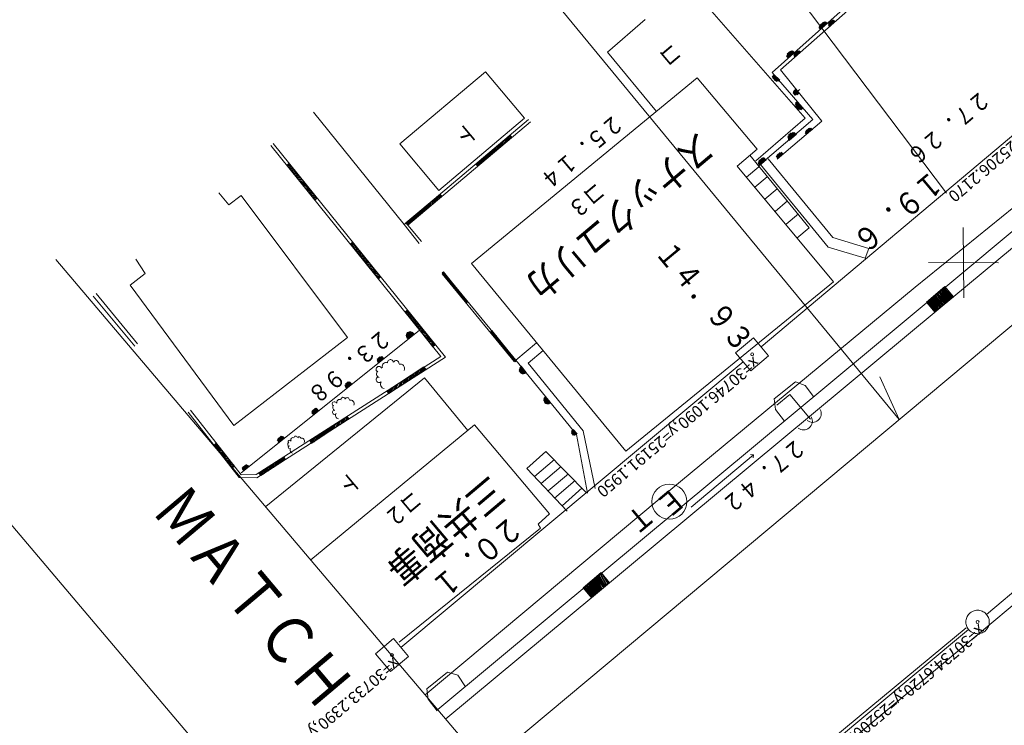
# Model space of a CAD drawing. Extents: x 24909 to 25208, y 31113 to 31406.
# Drawn here: x 24976 to 25018, y 31167 to 31197 of the extents above; entities that cross this region are included whole.
import ezdxf

# ---------------------------------------------------------------- set-up
doc = ezdxf.new("R2010")
doc.units = 0
doc.linetypes.add('long dashed dotted', pattern=[15.25, 12, -1.5, 0.25, -1.5])
for name, color, linetype, lineweight in [('\\M+587ED\\M+59698', 3, 'Continuous', 0), ('\\M+5A4BD\\M+5A4CE\\M+5CBFB', 136, 'Continuous', 0), ('道路平面図', 7, 'Continuous', 0)]:
    doc.layers.add(name, color=color, linetype=linetype, lineweight=lineweight)
doc.styles.add('\\M+5A3CD\\M+5A3D3 \\M+5A5B4\\M+5A5B7\\M+5A5C3\\M+5A5AF', font='MS Gothic.ttf')

msp = doc.modelspace()

# ---------------------------------------------------------------- linework, layer by layer
at = {"layer": '\\M+587ED\\M+59698', "linetype": 'Continuous', "lineweight": 13}
msp.add_line((25028.391, 31112.9), (24909.017, 31253.905), dxfattribs=at)
at = {"layer": '\\M+5A4BD\\M+5A4CE\\M+5CBFB', "linetype": 'Continuous', "lineweight": 13}
for q in [(24954.13, 31251.723), (25012.448, 31181.847)]:
    msp.add_line((25013.278, 31180.027), q, dxfattribs=at)
at = {"layer": '道路平面図', "linetype": 'Continuous', "lineweight": 13}
for p, q in [((25015.302, 31189.679), (25002.271, 31206.937)), ((25009.254, 31192.879), (25000.509, 31202.918)), ((25007.847, 31194.84), (25014.807, 31201.032)), ((25015.071, 31201.009), (25008.211, 31194.942)), ((25015.271, 31185.69), (25030.028, 31198.002)), ((25002.429, 31197.099), (25000.824, 31195.706)), ((25009.849, 31196.731), (25010.16, 31196.993)), ((25009.853, 31196.775), (25010.116, 31196.997)), ((25009.869, 31196.707), (25010.18, 31196.969)), ((25009.869, 31196.707), (25010.18, 31196.969)), ((25009.871, 31196.706), (25010.155, 31196.951)), ((25009.873, 31196.752), (25010.116, 31196.997)), ((25009.873, 31196.752), (25010.16, 31196.993)), ((25009.877, 31196.796), (25010.092, 31196.977)), ((25009.881, 31196.84), (25010.048, 31196.981)), ((25009.881, 31196.84), (25010.024, 31196.96)), ((25010.18, 31196.969), (25009.89, 31196.684)), ((25010.2, 31196.945), (25009.89, 31196.684)), ((25010.257, 31196.83), (25010.52, 31197.051)), ((25010.257, 31196.83), (25010.52, 31197.051)), ((25010.261, 31196.874), (25010.476, 31197.055)), ((25010.261, 31196.874), (25010.476, 31197.055)), ((25010.264, 31196.918), (25010.456, 31197.079)), ((25010.264, 31196.918), (25010.432, 31197.059)), ((25010.268, 31196.962), (25010.388, 31197.062)), ((25010.54, 31197.027), (25010.277, 31196.806)), ((25010.277, 31196.806), (25010.54, 31197.027)), ((25010.281, 31196.85), (25010.5, 31197.075)), ((25010.54, 31197.027), (25010.297, 31196.782)), ((25010.302, 31196.824), (25010.539, 31197.029)), ((25000.824, 31195.706), (25002.915, 31193.176)), ((25008.46, 31195.519), (25008.746, 31195.761)), ((25008.48, 31195.496), (25008.746, 31195.761)), ((25008.48, 31195.496), (25008.766, 31195.737)), ((25008.48, 31195.496), (25008.766, 31195.737)), ((25008.483, 31195.54), (25008.746, 31195.761)), ((25008.487, 31195.584), (25008.702, 31195.765)), ((25008.487, 31195.584), (25008.678, 31195.745)), ((25008.491, 31195.628), (25008.634, 31195.748)), ((25008.787, 31195.713), (25008.5, 31195.472)), ((25008.5, 31195.472), (25008.787, 31195.713)), ((25008.501, 31195.47), (25008.785, 31195.715)), ((25008.787, 31195.713), (25008.52, 31195.448)), ((25008.772, 31195.537), (25009.034, 31195.759)), ((25008.775, 31195.581), (25008.99, 31195.762)), ((25008.775, 31195.581), (25008.99, 31195.762)), ((25008.779, 31195.625), (25008.946, 31195.766)), ((25009.055, 31195.735), (25008.792, 31195.513)), ((25008.792, 31195.513), (25009.055, 31195.735)), ((25008.792, 31195.513), (25009.055, 31195.735)), ((25008.793, 31195.512), (25009.029, 31195.716)), ((25008.795, 31195.557), (25009.034, 31195.759)), ((25008.799, 31195.601), (25008.99, 31195.762)), ((25008.803, 31195.645), (25008.922, 31195.746)), ((25009.075, 31195.711), (25008.812, 31195.489)), ((24995.607, 31194.865), (24991.951, 31191.784)), ((24997.279, 31192.881), (24995.607, 31194.865)), ((25007.379, 31183.126), (25021.618, 31195.083)), ((25009.583, 31192.829), (25007.847, 31194.84)), ((25008.057, 31194.445), (25007.856, 31194.684)), ((25008.081, 31194.465), (25007.88, 31194.704)), ((25008.081, 31194.465), (25007.88, 31194.704)), ((25008.125, 31194.461), (25007.904, 31194.724)), ((25008.125, 31194.461), (25007.904, 31194.724)), ((25008.151, 31194.483), (25007.905, 31194.766)), ((25007.928, 31194.744), (25008.149, 31194.481)), ((25007.928, 31194.744), (25008.173, 31194.502)), ((25008.149, 31194.481), (25007.928, 31194.744)), ((25008.211, 31194.942), (25009.975, 31192.751)), ((25004.655, 31194.602), (24995.02, 31186.687)), ((25007.213, 31191.567), (25004.655, 31194.602)), ((25008.017, 31194.493), (25007.872, 31194.616)), ((25008.037, 31194.469), (25007.876, 31194.66)), ((25007.993, 31194.473), (25007.892, 31194.592)), ((25008.829, 31193.869), (25008.748, 31193.965)), ((25008.873, 31193.865), (25008.752, 31194.009)), ((25008.853, 31193.889), (25008.752, 31194.009)), ((25008.897, 31193.885), (25008.756, 31194.053)), ((25008.941, 31193.882), (25008.78, 31194.073)), ((25008.941, 31193.882), (25008.78, 31194.073)), ((25009.029, 31194.116), (25008.786, 31193.919)), ((25008.965, 31193.902), (25008.803, 31194.093)), ((25008.965, 31193.902), (25008.827, 31194.113)), ((25008.988, 31193.922), (25008.827, 31194.113)), ((25008.851, 31194.133), (25009.012, 31193.942)), ((25008.851, 31194.133), (25009.012, 31193.942)), ((25024.517, 31194.261), (25013.954, 31185.667)), ((25009.02, 31193.254), (25008.839, 31193.469)), ((25009.064, 31193.25), (25008.843, 31193.513)), ((25009.108, 31193.246), (25008.843, 31193.513)), ((25009.132, 31193.266), (25008.846, 31193.557)), ((25009.108, 31193.246), (25008.846, 31193.557)), ((25009, 31193.278), (25008.859, 31193.445)), ((25009.132, 31193.266), (25008.87, 31193.577)), ((25009.156, 31193.287), (25008.87, 31193.577)), ((25009.134, 31193.268), (25008.888, 31193.551)), ((25008.894, 31193.597), (25009.156, 31193.287)), ((25008.894, 31193.597), (25009.18, 31193.307)), ((24992.146, 31188.352), (24988.275, 31193.14)), ((25008.976, 31193.258), (25008.855, 31193.401)), ((24997.451, 31192.822), (24992.146, 31188.352)), ((24997.532, 31192.727), (24992.298, 31188.317)), ((24993.623, 31189.8), (24997.279, 31192.881)), ((25007.148, 31191.063), (25009.254, 31192.879)), ((25007.261, 31190.831), (25009.583, 31192.829)), ((25009.975, 31192.751), (25008.063, 31191.14)), ((25008.519, 31192.055), (25008.781, 31192.276)), ((25008.519, 31192.055), (25008.781, 31192.276)), ((25008.522, 31192.099), (25008.737, 31192.28)), ((25008.535, 31191.987), (25008.846, 31192.249)), ((25008.535, 31191.987), (25008.846, 31192.249)), ((25008.539, 31192.031), (25008.825, 31192.272)), ((25008.546, 31192.119), (25008.737, 31192.28)), ((25008.55, 31192.163), (25008.669, 31192.264)), ((25008.866, 31192.225), (25008.555, 31191.963)), ((25008.555, 31191.963), (25008.866, 31192.225)), ((25008.842, 31192.205), (25008.555, 31191.963)), ((25008.886, 31192.201), (25008.575, 31191.939)), ((25009.266, 31192.235), (25009.529, 31192.456)), ((25009.266, 31192.235), (25009.549, 31192.432)), ((25009.27, 31192.279), (25009.485, 31192.46)), ((25009.27, 31192.279), (25009.529, 31192.456)), ((25009.273, 31192.323), (25009.485, 31192.46)), ((25009.528, 31192.408), (25009.282, 31192.215)), ((25009.549, 31192.432), (25009.286, 31192.211)), ((25009.286, 31192.211), (25009.549, 31192.432)), ((25009.569, 31192.409), (25009.286, 31192.211)), ((25009.293, 31192.299), (25009.485, 31192.46)), ((25009.297, 31192.343), (25009.441, 31192.464)), ((25009.297, 31192.343), (25009.417, 31192.444)), ((24986.541, 31191.802), (24993.902, 31182.68)), ((24991.951, 31191.784), (24993.623, 31189.8)), ((24996.662, 31192.158), (24995.205, 31190.929)), ((24995.285, 31190.834), (24996.743, 31192.062)), ((24996.185, 31191.755), (24996.122, 31191.539)), ((24996.232, 31191.795), (24996.146, 31191.559)), ((24996.256, 31191.815), (24996.217, 31191.619)), ((24996.28, 31191.836), (24996.241, 31191.639)), ((24996.352, 31191.896), (24996.265, 31191.659)), ((24996.376, 31191.916), (24996.313, 31191.7)), ((24996.4, 31191.936), (24996.337, 31191.72)), ((24996.447, 31191.976), (24996.408, 31191.78)), ((24996.471, 31191.997), (24996.432, 31191.8)), ((24996.543, 31192.057), (24996.456, 31191.82)), ((24996.567, 31192.077), (24996.48, 31191.841)), ((24996.591, 31192.097), (24996.528, 31191.881)), ((24996.615, 31192.117), (24996.576, 31191.921)), ((24996.662, 31192.158), (24996.624, 31191.961)), ((24996.683, 31192.134), (24996.647, 31191.982)), ((24996.662, 31192.158), (24996.743, 31192.062)), ((24996.743, 31192.062), (24996.662, 31192.158)), ((24996.703, 31192.11), (24996.671, 31192.002)), ((24996.723, 31192.086), (24996.695, 31192.022)), ((24986.446, 31191.722), (24993.705, 31182.719)), ((24995.644, 31191.136), (24995.707, 31191.352)), ((24995.692, 31191.176), (24995.731, 31191.372)), ((24995.715, 31191.196), (24995.778, 31191.413)), ((24995.826, 31191.453), (24995.739, 31191.216)), ((24995.85, 31191.473), (24995.787, 31191.257)), ((24995.874, 31191.493), (24995.835, 31191.297)), ((24995.922, 31191.533), (24995.859, 31191.317)), ((24995.969, 31191.574), (24995.907, 31191.357)), ((24996.017, 31191.614), (24995.931, 31191.377)), ((24996.041, 31191.634), (24995.954, 31191.398)), ((24996.065, 31191.654), (24996.026, 31191.458)), ((24996.089, 31191.674), (24996.05, 31191.478)), ((24996.161, 31191.735), (24996.098, 31191.518)), ((25006.353, 31190.842), (25007.213, 31191.567)), ((25008.027, 31191.232), (25008.266, 31191.433)), ((25008.027, 31191.232), (25008.286, 31191.409)), ((25008.047, 31191.208), (25008.286, 31191.409)), ((25008.047, 31191.208), (25008.306, 31191.385)), ((25008.051, 31191.252), (25008.266, 31191.433)), ((25008.055, 31191.296), (25008.198, 31191.417)), ((25008.055, 31191.296), (25008.242, 31191.413)), ((25008.31, 31191.381), (25008.064, 31191.188)), ((25008.306, 31191.385), (25008.067, 31191.184)), ((25008.067, 31191.184), (25008.306, 31191.385)), ((25008.326, 31191.361), (25008.067, 31191.184)), ((25008.078, 31191.316), (25008.174, 31191.397)), ((24987.222, 31190.946), (24987.151, 31190.885)), ((24987.175, 31190.905), (24987.303, 31190.85)), ((24987.198, 31190.925), (24987.283, 31190.874)), ((24987.198, 31190.925), (24987.263, 31190.898)), ((24988.427, 31189.468), (24987.222, 31190.946)), ((24995.205, 31190.929), (24995.285, 31190.834)), ((24995.225, 31190.905), (24995.229, 31190.949)), ((24995.245, 31190.882), (24995.3, 31191.01)), ((24995.245, 31190.882), (24995.253, 31190.97)), ((24995.265, 31190.858), (24995.324, 31191.03)), ((24995.309, 31190.854), (24995.348, 31191.05)), ((24995.333, 31190.874), (24995.42, 31191.111)), ((24995.381, 31190.914), (24995.444, 31191.131)), ((24995.405, 31190.934), (24995.492, 31191.171)), ((24995.477, 31190.995), (24995.515, 31191.191)), ((24995.5, 31191.015), (24995.539, 31191.211)), ((24995.524, 31191.035), (24995.611, 31191.272)), ((24995.572, 31191.075), (24995.635, 31191.292)), ((24995.596, 31191.096), (24995.659, 31191.312)), ((25009.432, 31188.207), (25006.902, 31191.306)), ((25007.248, 31190.943), (25007.535, 31191.185)), ((25007.248, 31190.943), (25007.535, 31191.185)), ((25007.252, 31190.987), (25007.515, 31191.209)), ((25007.268, 31190.92), (25007.555, 31191.161)), ((25007.268, 31190.92), (25007.555, 31191.161)), ((25007.276, 31191.008), (25007.491, 31191.189)), ((25007.28, 31191.052), (25007.447, 31191.193)), ((25007.28, 31191.052), (25007.423, 31191.172)), ((25007.575, 31191.137), (25007.289, 31190.896)), ((25007.575, 31191.137), (25007.289, 31190.896)), ((25007.289, 31190.896), (25007.575, 31191.137)), ((25007.595, 31191.113), (25007.309, 31190.872)), ((25010.249, 31187.383), (25007.356, 31190.912)), ((25007.687, 31191.15), (25010.439, 31187.788)), ((25022.393, 31190.914), (25014.945, 31184.72)), ((24987.147, 31190.841), (24987.363, 31190.778)), ((24987.151, 31190.885), (24988.331, 31189.387)), ((24987.151, 31190.885), (24987.323, 31190.826)), ((24987.187, 31190.793), (24987.404, 31190.73)), ((24987.207, 31190.769), (24987.444, 31190.683)), ((24987.227, 31190.746), (24987.464, 31190.659)), ((24987.288, 31190.674), (24987.484, 31190.635)), ((24987.308, 31190.65), (24987.524, 31190.587)), ((24987.348, 31190.602), (24987.565, 31190.539)), ((24987.368, 31190.578), (24987.585, 31190.515)), ((24987.389, 31190.554), (24987.625, 31190.468)), ((24987.449, 31190.483), (24987.645, 31190.444)), ((25010.477, 31185.9), (25006.353, 31190.842)), ((25007.281, 31190.808), (25006.755, 31190.365)), ((24987.469, 31190.459), (24987.665, 31190.42)), ((24987.489, 31190.435), (24987.726, 31190.348)), ((24987.746, 31190.324), (24987.53, 31190.387)), ((24987.766, 31190.3), (24987.55, 31190.363)), ((24987.806, 31190.253), (24987.61, 31190.291)), ((24987.826, 31190.229), (24987.63, 31190.268)), ((24987.863, 31190.137), (24987.65, 31190.244)), ((24987.883, 31190.113), (24987.67, 31190.22)), ((24987.903, 31190.089), (24987.711, 31190.172)), ((24987.944, 31190.041), (24987.751, 31190.124)), ((24987.964, 31190.017), (24987.791, 31190.076)), ((25007.643, 31190.377), (25007.118, 31189.934)), ((24984.232, 31189.693), (24984.655, 31189.191)), ((24988.004, 31189.97), (24987.811, 31190.053)), ((24988.044, 31189.922), (24987.832, 31190.029)), ((24988.064, 31189.898), (24987.852, 31190.005)), ((24988.084, 31189.874), (24987.912, 31189.933)), ((24988.125, 31189.826), (24987.932, 31189.909)), ((24988.165, 31189.778), (24987.973, 31189.861)), ((24988.185, 31189.754), (24987.993, 31189.837)), ((24988.225, 31189.707), (24988.013, 31189.814)), ((24988.266, 31189.659), (24988.069, 31189.698)), ((24988.246, 31189.683), (24988.073, 31189.742)), ((24988.326, 31189.587), (24988.09, 31189.674)), ((24993.675, 31189.641), (24992.218, 31188.412)), ((24993.675, 31189.641), (24993.636, 31189.444)), ((24993.675, 31189.641), (24993.756, 31189.545)), ((24993.756, 31189.545), (24993.675, 31189.641)), ((25008.066, 31189.876), (25007.541, 31189.433)), ((24984.655, 31189.191), (24985.177, 31189.59)), ((24985.177, 31189.59), (24989.716, 31183.525)), ((24988.346, 31189.563), (24988.13, 31189.626)), ((24988.387, 31189.516), (24988.15, 31189.602)), ((24988.407, 31189.492), (24988.21, 31189.531)), ((24988.427, 31189.468), (24988.231, 31189.507)), ((24988.379, 31189.427), (24988.251, 31189.483)), ((24988.379, 31189.427), (24988.271, 31189.459)), ((24988.355, 31189.407), (24988.311, 31189.411)), ((24988.427, 31189.468), (24988.331, 31189.387)), ((24988.331, 31189.387), (24988.427, 31189.468)), ((24992.298, 31188.317), (24993.756, 31189.545)), ((24993.174, 31189.218), (24993.111, 31189.001)), ((24993.221, 31189.258), (24993.135, 31189.021)), ((24993.245, 31189.278), (24993.159, 31189.042)), ((24993.269, 31189.298), (24993.23, 31189.102)), ((24993.293, 31189.318), (24993.254, 31189.122)), ((24993.365, 31189.379), (24993.302, 31189.162)), ((24993.389, 31189.399), (24993.326, 31189.183)), ((24993.436, 31189.439), (24993.35, 31189.203)), ((24993.46, 31189.459), (24993.421, 31189.263)), ((24993.484, 31189.479), (24993.445, 31189.283)), ((24993.556, 31189.54), (24993.469, 31189.303)), ((24993.58, 31189.56), (24993.517, 31189.344)), ((24993.604, 31189.58), (24993.541, 31189.364)), ((24993.652, 31189.62), (24993.613, 31189.424)), ((24993.696, 31189.617), (24993.66, 31189.464)), ((24993.716, 31189.593), (24993.684, 31189.485)), ((24993.736, 31189.569), (24993.732, 31189.525)), ((25008.509, 31189.35), (25007.984, 31188.907)), ((24992.609, 31188.578), (24992.696, 31188.815)), ((24992.681, 31188.639), (24992.72, 31188.835)), ((24992.705, 31188.659), (24992.743, 31188.855)), ((24992.728, 31188.679), (24992.815, 31188.916)), ((24992.839, 31188.936), (24992.776, 31188.719)), ((24992.863, 31188.956), (24992.8, 31188.74)), ((24992.911, 31188.996), (24992.848, 31188.78)), ((24992.935, 31189.016), (24992.896, 31188.82)), ((24992.982, 31189.057), (24992.92, 31188.84)), ((24993.03, 31189.097), (24992.943, 31188.86)), ((24993.054, 31189.117), (24992.991, 31188.901)), ((24993.078, 31189.137), (24993.039, 31188.941)), ((24993.126, 31189.177), (24993.063, 31188.961)), ((25008.973, 31188.8), (25008.447, 31188.357)), ((24992.218, 31188.412), (24992.298, 31188.317)), ((24992.238, 31188.388), (24992.289, 31188.473)), ((24992.238, 31188.388), (24992.242, 31188.432)), ((24992.258, 31188.364), (24992.313, 31188.493)), ((24992.278, 31188.341), (24992.337, 31188.513)), ((24992.322, 31188.337), (24992.385, 31188.553)), ((24992.37, 31188.377), (24992.433, 31188.593)), ((24992.394, 31188.397), (24992.457, 31188.614)), ((24992.418, 31188.417), (24992.504, 31188.654)), ((24992.489, 31188.478), (24992.528, 31188.674)), ((24992.513, 31188.498), (24992.552, 31188.694)), ((24992.537, 31188.518), (24992.624, 31188.755)), ((24992.585, 31188.558), (24992.648, 31188.775)), ((24992.146, 31188.352), (24992.787, 31187.543)), ((24992.298, 31188.317), (24992.882, 31187.624)), ((25008.906, 31187.764), (25009.432, 31188.207)), ((25016.036, 31185.223), (25016.001, 31188.219)), ((24989.93, 31187.587), (24989.858, 31187.527)), ((24989.882, 31187.547), (24990.01, 31187.492)), ((24989.906, 31187.567), (24989.99, 31187.516)), ((24991.134, 31186.11), (24989.93, 31187.587)), ((24989.93, 31187.587), (24989.95, 31187.564)), ((25010.439, 31187.788), (25011.974, 31187.324)), ((24989.858, 31187.527), (24991.038, 31186.029)), ((24989.858, 31187.527), (24990.03, 31187.468)), ((24989.878, 31187.503), (24990.071, 31187.42)), ((24989.918, 31187.455), (24990.111, 31187.372)), ((24989.938, 31187.431), (24990.151, 31187.325)), ((24989.959, 31187.408), (24990.171, 31187.301)), ((24989.995, 31187.316), (24990.191, 31187.277)), ((24990.015, 31187.292), (24990.212, 31187.253)), ((24990.035, 31187.268), (24990.272, 31187.181)), ((24990.076, 31187.22), (24990.292, 31187.157)), ((24990.096, 31187.196), (24990.332, 31187.109)), ((24990.156, 31187.125), (24990.352, 31187.086)), ((25011.828, 31186.915), (25010.249, 31187.383)), ((25011.974, 31187.324), (25011.828, 31186.915)), ((24977.27, 31186.85), (25000.926, 31158.971)), ((24981.078, 31186.258), (24980.687, 31186.869)), ((24990.176, 31187.101), (24990.373, 31187.062)), ((24990.196, 31187.077), (24990.433, 31186.99)), ((24990.453, 31186.966), (24990.237, 31187.029)), ((24990.473, 31186.942), (24990.257, 31187.005)), ((24990.514, 31186.894), (24990.297, 31186.957)), ((24990.534, 31186.871), (24990.337, 31186.909)), ((24990.594, 31186.799), (24990.358, 31186.886)), ((24990.614, 31186.775), (24990.378, 31186.862)), ((24990.634, 31186.751), (24990.418, 31186.814)), ((24990.655, 31186.727), (24990.458, 31186.766)), ((24990.695, 31186.679), (24990.478, 31186.742)), ((24995.602, 31165.246), (25021.437, 31186.85)), ((25017.515, 31186.716), (25014.522, 31186.726)), ((24990.711, 31186.611), (24990.519, 31186.694)), ((24990.751, 31186.564), (24990.539, 31186.67)), ((24990.772, 31186.54), (24990.559, 31186.647)), ((24990.792, 31186.516), (24990.619, 31186.575)), ((24990.812, 31186.492), (24990.639, 31186.551)), ((24990.872, 31186.42), (24990.68, 31186.503)), ((24990.892, 31186.396), (24990.7, 31186.479)), ((24990.933, 31186.349), (24990.72, 31186.455)), ((24990.953, 31186.325), (24990.78, 31186.384)), ((24990.973, 31186.301), (24990.801, 31186.36)), ((24991.033, 31186.229), (24990.821, 31186.336)), ((24991.053, 31186.205), (24990.861, 31186.288)), ((24993.814, 31186.324), (24993.766, 31186.284)), ((24993.766, 31186.284), (24994.809, 31184.997)), ((24993.766, 31186.284), (24993.914, 31186.205)), ((24993.766, 31186.284), (24993.894, 31186.229)), ((24993.79, 31186.304), (24993.874, 31186.253)), ((24993.79, 31186.304), (24993.834, 31186.3)), ((24994.857, 31185.038), (24993.814, 31186.324)), ((24996.907, 31182.556), (24993.834, 31186.3)), ((24995.02, 31186.687), (25001.61, 31178.673)), ((24980.437, 31185.759), (24981.078, 31186.258)), ((24991.074, 31186.181), (24990.881, 31186.264)), ((24991.114, 31186.133), (24990.898, 31186.196)), ((24991.134, 31186.11), (24990.938, 31186.149)), ((24991.11, 31186.089), (24990.958, 31186.125)), ((24991.086, 31186.069), (24990.978, 31186.101)), ((24991.062, 31186.049), (24991.018, 31186.053)), ((24991.134, 31186.11), (24991.038, 31186.029)), ((24991.038, 31186.029), (24991.134, 31186.11)), ((24996.836, 31182.496), (24993.762, 31186.24)), ((24993.786, 31186.26), (24993.934, 31186.181)), ((24993.826, 31186.212), (24993.975, 31186.133)), ((24993.846, 31186.189), (24993.995, 31186.109)), ((24993.867, 31186.165), (24994.015, 31186.085)), ((24993.907, 31186.117), (24994.055, 31186.038)), ((24993.927, 31186.093), (24994.075, 31186.014)), ((24993.943, 31186.025), (24994.112, 31185.922)), ((24993.947, 31186.069), (24994.092, 31185.946)), ((24993.984, 31185.977), (24994.132, 31185.898)), ((24994.024, 31185.929), (24994.152, 31185.874)), ((24994.044, 31185.906), (24994.172, 31185.85)), ((24994.064, 31185.882), (24994.233, 31185.779)), ((24994.253, 31185.755), (24994.084, 31185.858)), ((25001.61, 31178.673), (25010.477, 31185.9)), ((24984.871, 31179.769), (24980.437, 31185.759)), ((24994.273, 31185.731), (24994.104, 31185.834)), ((24994.293, 31185.707), (24994.165, 31185.762)), ((24994.313, 31185.683), (24994.185, 31185.738)), ((24994.354, 31185.635), (24994.205, 31185.714)), ((24994.394, 31185.587), (24994.225, 31185.69)), ((24994.414, 31185.563), (24994.245, 31185.667)), ((24994.434, 31185.54), (24994.286, 31185.619)), ((24994.454, 31185.516), (24994.306, 31185.595)), ((24994.495, 31185.468), (24994.346, 31185.547)), ((24994.515, 31185.444), (24994.366, 31185.523)), ((24994.535, 31185.42), (24994.386, 31185.499)), ((24994.575, 31185.372), (24994.427, 31185.451)), ((25000.542, 31173.441), (25015.271, 31185.69)), ((25013.954, 31185.667), (25003.03, 31176.623)), ((25015.227, 31185.694), (25014.439, 31185.029)), ((25015.231, 31184.961), (25014.965, 31185.472)), ((25015.255, 31184.982), (25014.965, 31185.472)), ((25014.988, 31185.492), (25015.279, 31185.002)), ((25015.012, 31185.512), (25015.303, 31185.022)), ((25015.012, 31185.512), (25015.327, 31185.042)), ((25015.06, 31185.553), (25015.327, 31185.042)), ((25015.084, 31185.573), (25015.375, 31185.082)), ((25015.084, 31185.573), (25015.351, 31185.062)), ((25015.108, 31185.593), (25015.399, 31185.102)), ((25015.132, 31185.613), (25015.423, 31185.123)), ((25015.156, 31185.633), (25015.446, 31185.143)), ((25015.18, 31185.653), (25015.446, 31185.143)), ((25015.18, 31185.653), (25015.47, 31185.163)), ((25015.204, 31185.674), (25015.494, 31185.183)), ((25015.59, 31185.264), (25015.227, 31185.694)), ((25015.308, 31185.598), (25015.518, 31185.203)), ((25015.368, 31185.526), (25015.542, 31185.223)), ((24980.635, 31183.147), (24978.867, 31185.294)), ((24980.755, 31183.248), (24978.986, 31185.395)), ((24994.595, 31185.348), (24994.447, 31185.428)), ((24994.636, 31185.301), (24994.467, 31185.404)), ((24994.656, 31185.277), (24994.487, 31185.38)), ((24994.676, 31185.253), (24994.527, 31185.332)), ((24994.696, 31185.229), (24994.568, 31185.284)), ((24994.716, 31185.205), (24994.588, 31185.26)), ((24994.776, 31185.133), (24994.608, 31185.236)), ((24994.797, 31185.109), (24994.628, 31185.213)), ((24994.817, 31185.086), (24994.648, 31185.189)), ((24994.837, 31185.062), (24994.688, 31185.141)), ((24994.857, 31185.038), (24994.729, 31185.093)), ((24994.833, 31185.018), (24994.749, 31185.069)), ((24994.833, 31185.018), (24994.769, 31185.045)), ((24994.809, 31184.997), (24994.789, 31185.021)), ((24994.857, 31185.038), (24994.809, 31184.997)), ((24994.809, 31184.997), (24994.857, 31185.038)), ((25014.801, 31184.599), (25014.439, 31185.029)), ((25014.439, 31185.029), (25014.801, 31184.599)), ((25014.519, 31184.934), (25014.463, 31185.049)), ((25014.66, 31184.766), (25014.487, 31185.069)), ((25014.58, 31184.862), (25014.487, 31185.069)), ((25014.801, 31184.599), (25014.511, 31185.09)), ((25014.825, 31184.619), (25014.534, 31185.11)), ((25014.849, 31184.639), (25014.558, 31185.13)), ((25014.849, 31184.639), (25014.582, 31185.15)), ((25014.873, 31184.659), (25014.582, 31185.15)), ((25014.897, 31184.68), (25014.606, 31185.17)), ((25014.921, 31184.7), (25014.63, 31185.19)), ((25014.945, 31184.72), (25014.654, 31185.21)), ((25014.945, 31184.72), (25014.678, 31185.231)), ((25015.016, 31184.78), (25014.702, 31185.251)), ((25014.969, 31184.74), (25014.702, 31185.251)), ((25015.016, 31184.78), (25014.726, 31185.271)), ((25015.04, 31184.8), (25014.749, 31185.291)), ((25015.064, 31184.821), (25014.773, 31185.311)), ((25015.064, 31184.821), (25014.797, 31185.331)), ((25015.112, 31184.861), (25014.797, 31185.331)), ((25014.801, 31184.599), (25015.59, 31185.264)), ((25015.112, 31184.861), (25014.821, 31185.351)), ((25015.16, 31184.901), (25014.869, 31185.392)), ((25015.136, 31184.881), (25014.869, 31185.392)), ((25015.16, 31184.901), (25014.893, 31185.412)), ((25015.231, 31184.961), (25014.917, 31185.432)), ((25015.208, 31184.941), (25014.917, 31185.432)), ((25015.449, 31185.431), (25015.542, 31185.223)), ((25015.509, 31185.359), (25015.566, 31185.243)), ((24992.254, 31184.683), (24992.183, 31184.623)), ((24992.183, 31184.623), (24993.363, 31183.125)), ((24992.203, 31184.599), (24992.395, 31184.516)), ((24992.206, 31184.643), (24992.355, 31184.564)), ((24992.206, 31184.643), (24992.335, 31184.588)), ((24992.23, 31184.663), (24992.315, 31184.612)), ((24993.459, 31183.205), (24992.254, 31184.683)), ((24992.254, 31184.683), (24992.294, 31184.636)), ((25014.945, 31184.72), (25000.239, 31172.492)), ((24992.243, 31184.551), (24992.435, 31184.468)), ((24992.263, 31184.527), (24992.476, 31184.42)), ((24992.283, 31184.503), (24992.496, 31184.397)), ((24992.344, 31184.432), (24992.516, 31184.373)), ((24992.364, 31184.408), (24992.536, 31184.349)), ((24992.404, 31184.36), (24992.597, 31184.277)), ((24992.42, 31184.292), (24992.657, 31184.205)), ((24992.424, 31184.336), (24992.617, 31184.253)), ((24992.481, 31184.22), (24992.677, 31184.181)), ((24992.501, 31184.197), (24992.697, 31184.158)), ((25032.624, 31184.253), (25014.399, 31168.976)), ((24992.779, 31183.818), (24985.186, 31177.747)), ((24992.248, 31183.575), (24992.463, 31183.756)), ((24992.252, 31183.619), (24992.443, 31183.78)), ((24992.252, 31183.619), (24992.463, 31183.756)), ((24992.256, 31183.663), (24992.375, 31183.764)), ((24992.256, 31183.663), (24992.419, 31183.76)), ((24992.521, 31184.173), (24992.758, 31184.086)), ((24992.778, 31184.062), (24992.561, 31184.125)), ((24992.798, 31184.038), (24992.581, 31184.101)), ((24992.838, 31183.99), (24992.622, 31184.053)), ((24992.858, 31183.966), (24992.662, 31184.005)), ((24992.919, 31183.895), (24992.682, 31183.981)), ((24992.939, 31183.871), (24992.702, 31183.958)), ((24992.959, 31183.847), (24992.743, 31183.91)), ((24992.999, 31183.799), (24992.783, 31183.862)), ((24993.019, 31183.775), (24992.823, 31183.814)), ((24993.06, 31183.727), (24992.843, 31183.79)), ((24993.1, 31183.68), (24992.863, 31183.766)), ((24995.884, 31183.819), (24995.836, 31183.779)), ((24995.836, 31183.779), (24996.88, 31182.492)), ((24995.836, 31183.779), (24995.965, 31183.723)), ((24995.836, 31183.779), (24995.944, 31183.747)), ((24995.856, 31183.755), (24995.985, 31183.7)), ((24995.86, 31183.799), (24995.924, 31183.771)), ((24995.86, 31183.799), (24995.904, 31183.795)), ((24996.927, 31182.532), (24995.884, 31183.819)), ((24989.716, 31183.525), (24984.871, 31179.769)), ((24992.245, 31183.531), (24992.507, 31183.752)), ((24992.265, 31183.507), (24992.528, 31183.729)), ((24992.265, 31183.507), (24992.548, 31183.705)), ((24992.268, 31183.551), (24992.507, 31183.752)), ((24992.548, 31183.705), (24992.285, 31183.483)), ((24992.568, 31183.681), (24992.285, 31183.483)), ((24993.12, 31183.656), (24992.884, 31183.743)), ((24993.116, 31183.612), (24992.944, 31183.671)), ((24993.157, 31183.564), (24992.964, 31183.647)), ((24993.197, 31183.516), (24993.004, 31183.599)), ((24993.217, 31183.492), (24993.025, 31183.575)), ((24993.257, 31183.444), (24993.045, 31183.551)), ((24993.277, 31183.421), (24993.105, 31183.48)), ((24993.298, 31183.397), (24993.125, 31183.456)), ((24993.358, 31183.325), (24993.145, 31183.432)), ((24993.378, 31183.301), (24993.186, 31183.384)), ((24993.418, 31183.253), (24993.206, 31183.36)), ((24995.876, 31183.731), (24996.045, 31183.628)), ((24995.897, 31183.707), (24996.065, 31183.604)), ((24995.917, 31183.683), (24996.061, 31183.56)), ((24995.933, 31183.615), (24996.082, 31183.536)), ((24995.973, 31183.567), (24996.102, 31183.512)), ((24995.994, 31183.544), (24996.142, 31183.464)), ((24996.014, 31183.52), (24996.162, 31183.44)), ((24996.034, 31183.496), (24996.202, 31183.393)), ((24996.074, 31183.448), (24996.223, 31183.369)), ((24996.094, 31183.424), (24996.243, 31183.345)), ((24996.114, 31183.4), (24996.283, 31183.297)), ((24996.303, 31183.273), (24996.155, 31183.352)), ((25007.057, 31183.508), (25006.292, 31182.864)), ((25007.701, 31182.743), (25007.057, 31183.508)), ((24993.439, 31183.229), (24993.266, 31183.288)), ((24993.459, 31183.205), (24993.286, 31183.265)), ((24993.435, 31183.185), (24993.306, 31183.241)), ((24993.411, 31183.165), (24993.327, 31183.217)), ((24993.387, 31183.145), (24993.343, 31183.149)), ((24993.459, 31183.205), (24993.363, 31183.125)), ((24993.363, 31183.125), (24993.459, 31183.205)), ((24996.323, 31183.249), (24996.175, 31183.328)), ((24996.343, 31183.225), (24996.215, 31183.281)), ((24996.384, 31183.178), (24996.235, 31183.257)), ((24996.424, 31183.13), (24996.255, 31183.233)), ((24996.444, 31183.106), (24996.275, 31183.209)), ((24996.464, 31183.082), (24996.296, 31183.185)), ((24996.484, 31183.058), (24996.356, 31183.113)), ((24996.504, 31183.034), (24996.376, 31183.089)), ((24996.565, 31182.962), (24996.396, 31183.066)), ((24996.585, 31182.939), (24996.416, 31183.042)), ((24996.605, 31182.915), (24996.437, 31183.018)), ((24996.625, 31182.891), (24996.477, 31182.97)), ((24996.645, 31182.867), (24996.517, 31182.922)), ((24996.907, 31182.556), (24997.791, 31183.301)), ((24997.428, 31182.423), (24998.073, 31182.967)), ((24993.705, 31182.719), (24985.823, 31177.67)), ((24993.902, 31182.68), (24985.856, 31177.534)), ((24990.982, 31182.508), (24991.221, 31182.709)), ((24990.982, 31182.508), (24991.197, 31182.689)), ((24990.982, 31182.508), (24991.241, 31182.685)), ((24990.986, 31182.552), (24991.197, 31182.689)), ((24990.989, 31182.596), (24991.153, 31182.693)), ((24991.244, 31182.681), (24990.998, 31182.488)), ((24991.002, 31182.484), (24991.241, 31182.685)), ((24991.002, 31182.484), (24991.261, 31182.661)), ((24991.009, 31182.572), (24991.177, 31182.713)), ((24991.013, 31182.616), (24991.109, 31182.696)), ((24991.261, 31182.661), (24991.022, 31182.46)), ((24991.261, 31182.661), (24991.022, 31182.46)), ((24996.686, 31182.819), (24996.537, 31182.898)), ((24996.706, 31182.795), (24996.557, 31182.874)), ((24996.746, 31182.747), (24996.578, 31182.851)), ((24996.766, 31182.724), (24996.618, 31182.803)), ((24996.786, 31182.7), (24996.638, 31182.779)), ((24996.827, 31182.652), (24996.658, 31182.755)), ((24996.847, 31182.628), (24996.698, 31182.707)), ((24996.867, 31182.604), (24996.718, 31182.683)), ((24996.887, 31182.58), (24996.759, 31182.635)), ((24996.927, 31182.532), (24996.779, 31182.612)), ((24996.903, 31182.512), (24996.799, 31182.588)), ((24996.903, 31182.512), (24996.819, 31182.564)), ((24996.88, 31182.492), (24996.839, 31182.54)), ((24996.927, 31182.532), (24996.88, 31182.492)), ((24996.88, 31182.492), (24996.927, 31182.532)), ((24999.497, 31179.386), (24996.907, 31182.556)), ((25006.292, 31182.864), (25006.937, 31182.099)), ((25006.937, 31182.099), (25007.701, 31182.743)), ((24992.98, 31182.271), (24991.405, 31181.23)), ((24991.485, 31181.134), (24993.06, 31182.175)), ((25006.614, 31182.481), (24992.001, 31170.29)), ((24992.697, 31182.073), (24992.59, 31181.86)), ((24992.721, 31182.093), (24992.614, 31181.88)), ((24992.744, 31182.113), (24992.685, 31181.941)), ((24992.792, 31182.154), (24992.709, 31181.961)), ((24992.86, 31182.17), (24992.753, 31181.957)), ((24992.908, 31182.21), (24992.801, 31181.998)), ((24992.932, 31182.23), (24992.825, 31182.018)), ((24992.956, 31182.25), (24992.897, 31182.078)), ((24993, 31182.247), (24992.921, 31182.098)), ((24993.02, 31182.223), (24992.965, 31182.094)), ((24993.06, 31182.175), (24992.98, 31182.271)), ((24993.04, 31182.199), (24992.989, 31182.115)), ((24993.04, 31182.199), (24993.036, 31182.155)), ((24997.146, 31181.981), (24997.046, 31182.101)), ((24997.214, 31181.998), (24997.05, 31182.145)), ((24997.17, 31182.002), (24997.05, 31182.145)), ((24997.235, 31181.974), (24997.053, 31182.189)), ((24997.258, 31181.994), (24997.077, 31182.209)), ((24997.258, 31181.994), (24997.077, 31182.209)), ((24997.302, 31181.99), (24997.081, 31182.253)), ((24997.302, 31181.99), (24997.081, 31182.253)), ((24997.105, 31182.273), (24997.35, 31182.031)), ((24997.326, 31182.01), (24997.105, 31182.273)), ((24997.129, 31182.293), (24997.35, 31182.031)), ((24999.777, 31179.539), (24997.428, 31182.423)), ((24986.238, 31176.304), (24993.006, 31181.803)), ((24991.98, 31181.469), (24992.087, 31181.682)), ((24992.004, 31181.489), (24992.111, 31181.702)), ((24992.095, 31181.526), (24992.134, 31181.722)), ((24992.119, 31181.546), (24992.202, 31181.738)), ((24992.143, 31181.566), (24992.25, 31181.778)), ((24992.191, 31181.606), (24992.274, 31181.799)), ((24992.215, 31181.626), (24992.322, 31181.839)), ((24992.263, 31181.666), (24992.346, 31181.859)), ((24992.331, 31181.683), (24992.39, 31181.855)), ((24992.355, 31181.703), (24992.461, 31181.916)), ((24992.378, 31181.723), (24992.485, 31181.936)), ((24992.509, 31181.956), (24992.426, 31181.763)), ((24992.557, 31181.996), (24992.474, 31181.804)), ((24992.581, 31182.016), (24992.518, 31181.8)), ((24992.673, 31182.053), (24992.566, 31181.84)), ((24993.006, 31181.803), (24994.855, 31179.56)), ((24989.607, 31181.472), (24989.842, 31181.629)), ((24989.623, 31181.404), (24989.862, 31181.605)), ((24989.623, 31181.404), (24989.862, 31181.605)), ((24989.623, 31181.404), (24989.883, 31181.581)), ((24989.627, 31181.448), (24989.842, 31181.629)), ((24989.627, 31181.448), (24989.862, 31181.605)), ((24989.631, 31181.492), (24989.798, 31181.633)), ((24989.631, 31181.492), (24989.798, 31181.633)), ((24989.635, 31181.536), (24989.754, 31181.637)), ((24989.886, 31181.577), (24989.64, 31181.384)), ((24989.883, 31181.581), (24989.644, 31181.38)), ((24989.903, 31181.558), (24989.644, 31181.38)), ((24991.425, 31181.206), (24991.429, 31181.25)), ((24991.445, 31181.182), (24991.477, 31181.29)), ((24991.445, 31181.182), (24991.521, 31181.286)), ((24991.485, 31181.134), (24991.545, 31181.306)), ((24991.509, 31181.154), (24991.568, 31181.327)), ((24991.533, 31181.174), (24991.64, 31181.387)), ((24991.557, 31181.194), (24991.664, 31181.407)), ((24991.605, 31181.235), (24991.712, 31181.447)), ((24991.673, 31181.251), (24991.756, 31181.444)), ((24991.721, 31181.291), (24991.78, 31181.464)), ((24991.745, 31181.312), (24991.851, 31181.524)), ((24991.768, 31181.332), (24991.875, 31181.544)), ((24991.792, 31181.352), (24991.899, 31181.564)), ((24991.884, 31181.388), (24991.967, 31181.581)), ((24991.908, 31181.408), (24991.991, 31181.601)), ((24991.956, 31181.449), (24992.039, 31181.641)), ((25007.944, 31180.904), (25008.848, 31181.625)), ((25008.848, 31181.625), (25009.257, 31181.48)), ((25009.257, 31181.48), (25009.615, 31181.005)), ((24991.485, 31181.134), (24991.405, 31181.23)), ((24991.405, 31181.23), (24991.485, 31181.134)), ((24998.214, 31180.715), (24998.093, 31180.858)), ((24998.278, 31180.687), (24998.097, 31180.902)), ((24998.302, 31180.707), (24998.1, 31180.946)), ((24998.214, 31180.715), (24998.113, 31180.834)), ((24998.258, 31180.711), (24998.117, 31180.878)), ((24998.302, 31180.707), (24998.121, 31180.922)), ((24998.346, 31180.704), (24998.124, 31180.966)), ((24998.37, 31180.724), (24998.124, 31180.966)), ((24998.37, 31180.724), (24998.148, 31180.987)), ((24998.172, 31181.007), (24998.394, 31180.744)), ((24998.172, 31181.007), (24998.394, 31180.744)), ((25007.994, 31180.456), (25007.944, 31180.904)), ((25008.603, 31181.092), (25008.053, 31180.629)), ((25009.489, 31180.041), (25008.603, 31181.092)), ((24985.179, 31177.658), (24983.019, 31180.415)), ((24988.197, 31180.284), (24988.436, 31180.485)), ((24988.197, 31180.284), (24988.456, 31180.461)), ((24988.201, 31180.328), (24988.416, 31180.509)), ((24988.201, 31180.328), (24988.416, 31180.509)), ((24988.205, 31180.372), (24988.372, 31180.513)), ((24988.205, 31180.372), (24988.392, 31180.489)), ((24988.46, 31180.457), (24988.214, 31180.264)), ((24988.456, 31180.461), (24988.217, 31180.26)), ((24988.217, 31180.26), (24988.456, 31180.461)), ((24988.221, 31180.304), (24988.436, 31180.485)), ((24988.229, 31180.392), (24988.348, 31180.493)), ((24988.476, 31180.437), (24988.237, 31180.236)), ((25008.373, 31179.958), (25007.994, 31180.456)), ((24985.103, 31177.554), (24982.923, 31180.335)), ((24989.714, 31180.132), (24988.12, 31179.115)), ((24988.176, 31178.999), (24989.775, 31180.06)), ((24989.435, 31179.978), (24989.328, 31179.766)), ((24989.479, 31179.975), (24989.42, 31179.802)), ((24989.527, 31180.015), (24989.444, 31179.822)), ((24989.575, 31180.055), (24989.468, 31179.843)), ((24989.599, 31180.075), (24989.516, 31179.883)), ((24989.646, 31180.116), (24989.54, 31179.903)), ((24989.691, 31180.112), (24989.608, 31179.919)), ((24989.714, 31180.132), (24989.655, 31179.96)), ((24989.735, 31180.108), (24989.679, 31179.98)), ((24989.755, 31180.084), (24989.703, 31180)), ((24989.775, 31180.06), (24989.714, 31180.132)), ((24989.775, 31180.06), (24989.751, 31180.04)), ((24995.142, 31179.802), (24988.151, 31174.034)), ((24988.694, 31179.354), (24988.801, 31179.567)), ((24988.738, 31179.35), (24988.845, 31179.563)), ((24988.786, 31179.391), (24988.869, 31179.583)), ((24988.834, 31179.431), (24988.893, 31179.603)), ((24988.858, 31179.451), (24988.965, 31179.664)), ((24988.882, 31179.471), (24988.989, 31179.684)), ((24988.93, 31179.512), (24989.057, 31179.7)), ((24988.998, 31179.528), (24989.08, 31179.72)), ((24989.021, 31179.548), (24989.104, 31179.741)), ((24989.069, 31179.588), (24989.176, 31179.801)), ((24989.093, 31179.608), (24989.2, 31179.821)), ((24989.224, 31179.841), (24989.117, 31179.629)), ((24989.292, 31179.858), (24989.209, 31179.665)), ((24989.316, 31179.878), (24989.233, 31179.685)), ((24989.363, 31179.918), (24989.281, 31179.726)), ((24989.411, 31179.958), (24989.304, 31179.746)), ((24998.344, 31176.002), (24995.142, 31179.802)), ((24999.473, 31179.365), (24999.312, 31179.557)), ((24999.453, 31179.389), (24999.312, 31179.557)), ((24999.497, 31179.386), (24999.312, 31179.557)), ((24999.336, 31179.577), (24999.497, 31179.386)), ((24999.497, 31179.386), (24999.336, 31179.577)), ((24999.36, 31179.597), (24999.521, 31179.406)), ((24986.723, 31179.123), (24986.958, 31179.281)), ((24986.727, 31179.167), (24986.938, 31179.305)), ((24986.743, 31179.099), (24986.982, 31179.301)), ((24986.743, 31179.099), (24986.982, 31179.301)), ((24986.743, 31179.099), (24987.002, 31179.277)), ((24986.747, 31179.143), (24986.938, 31179.305)), ((24986.751, 31179.188), (24986.894, 31179.308)), ((24986.751, 31179.188), (24986.87, 31179.288)), ((24987.006, 31179.273), (24986.76, 31179.08)), ((24987.022, 31179.253), (24986.76, 31179.032)), ((24986.763, 31179.076), (24987.002, 31179.277)), ((24987.022, 31179.253), (24986.763, 31179.076)), ((24988.16, 31179.067), (24988.187, 31179.131)), ((24988.176, 31178.999), (24988.259, 31179.192)), ((24988.18, 31179.043), (24988.235, 31179.172)), ((24988.224, 31179.04), (24988.283, 31179.212)), ((24988.248, 31179.06), (24988.355, 31179.272)), ((24988.292, 31179.056), (24988.399, 31179.269)), ((24988.316, 31179.076), (24988.423, 31179.289)), ((24988.387, 31179.136), (24988.47, 31179.329)), ((24988.411, 31179.157), (24988.494, 31179.349)), ((24988.459, 31179.197), (24988.542, 31179.389)), ((24988.483, 31179.217), (24988.61, 31179.406)), ((24988.527, 31179.213), (24988.634, 31179.426)), ((24988.599, 31179.274), (24988.658, 31179.446)), ((24988.623, 31179.294), (24988.706, 31179.486)), ((24988.647, 31179.314), (24988.753, 31179.527)), ((24999.362, 31179.353), (24999.281, 31179.448)), ((24999.406, 31179.349), (24999.285, 31179.492)), ((24999.385, 31179.373), (24999.285, 31179.492)), ((24999.429, 31179.369), (24999.289, 31179.536)), ((24999.429, 31179.369), (24999.289, 31179.536)), ((24999.971, 31176.883), (24999.497, 31179.386)), ((25000.298, 31177.077), (24999.777, 31179.539)), ((24984.095, 31178.993), (24984.023, 31178.932)), ((24984.023, 31178.932), (24984.095, 31178.993)), ((24984.023, 31178.932), (24984.155, 31178.921)), ((24984.023, 31178.932), (24984.805, 31177.956)), ((24984.043, 31178.909), (24984.176, 31178.897)), ((24984.043, 31178.909), (24984.216, 31178.85)), ((24984.047, 31178.953), (24984.135, 31178.945)), ((24984.064, 31178.885), (24984.236, 31178.826)), ((24984.071, 31178.973), (24984.135, 31178.945)), ((24984.084, 31178.861), (24984.256, 31178.802)), ((24984.095, 31178.993), (24984.115, 31178.969)), ((24984.901, 31178.037), (24984.095, 31178.993)), ((24984.124, 31178.813), (24984.256, 31178.802)), ((24984.144, 31178.789), (24984.276, 31178.778)), ((24984.164, 31178.765), (24984.317, 31178.73)), ((24984.164, 31178.765), (24984.337, 31178.706)), ((24984.184, 31178.741), (24984.357, 31178.682)), ((24988.176, 31178.999), (24988.12, 31179.115)), ((24988.12, 31179.115), (24988.176, 31178.999)), ((24988.14, 31179.091), (24988.164, 31179.111)), ((24984.225, 31178.694), (24984.377, 31178.658)), ((24984.241, 31178.626), (24984.417, 31178.611)), ((24984.245, 31178.67), (24984.377, 31178.658)), ((24984.261, 31178.602), (24984.437, 31178.587)), ((24984.281, 31178.578), (24984.457, 31178.563)), ((24984.301, 31178.554), (24984.478, 31178.539)), ((24984.322, 31178.53), (24984.498, 31178.515)), ((24984.342, 31178.506), (24984.518, 31178.491)), ((24984.362, 31178.482), (24984.538, 31178.467)), ((24984.382, 31178.458), (24984.558, 31178.443)), ((24984.402, 31178.434), (24984.578, 31178.419)), ((24984.422, 31178.411), (24984.598, 31178.395)), ((24984.442, 31178.387), (24984.639, 31178.348)), ((24984.463, 31178.363), (24984.639, 31178.348)), ((24984.659, 31178.324), (24984.483, 31178.339)), ((24984.679, 31178.3), (24984.523, 31178.291)), ((24987.019, 31178.433), (24985.939, 31177.727)), ((24986.019, 31177.631), (24987.076, 31178.317)), ((24986.808, 31178.296), (24986.769, 31178.099)), ((24986.852, 31178.292), (24986.793, 31178.119)), ((24986.876, 31178.312), (24986.84, 31178.16)), ((24986.923, 31178.352), (24986.864, 31178.18)), ((24986.876, 31178.312), (24986.864, 31178.18)), ((24986.947, 31178.372), (24986.888, 31178.2)), ((24986.971, 31178.392), (24986.912, 31178.22)), ((24986.995, 31178.413), (24986.96, 31178.26)), ((24987.015, 31178.389), (24987.004, 31178.257)), ((24987.076, 31178.317), (24987.019, 31178.433)), ((24987.035, 31178.365), (24987.028, 31178.277)), ((24987.055, 31178.341), (24987.028, 31178.277)), ((24987.055, 31178.341), (24987.052, 31178.297)), ((24997.377, 31177.925), (24998.193, 31178.654)), ((24998.563, 31178.312), (24997.703, 31177.587)), ((24998.193, 31178.654), (24999.907, 31176.911)), ((25007.052, 31178.519), (25004.4, 31176.283)), ((25007.052, 31178.519), (25006.92, 31178.53)), ((25007.052, 31178.519), (25007.041, 31178.387)), ((24984.699, 31178.276), (24984.543, 31178.267)), ((24984.739, 31178.228), (24984.543, 31178.267)), ((24984.76, 31178.204), (24984.563, 31178.243)), ((24984.76, 31178.204), (24984.583, 31178.219)), ((24984.78, 31178.18), (24984.624, 31178.172)), ((24984.8, 31178.157), (24984.644, 31178.148)), ((24984.86, 31178.085), (24984.664, 31178.124)), ((24984.84, 31178.109), (24984.664, 31178.124)), ((24984.88, 31178.061), (24984.684, 31178.1)), ((24984.901, 31178.037), (24984.724, 31178.052)), ((24984.877, 31178.017), (24984.745, 31178.028)), ((24984.853, 31177.997), (24984.765, 31178.004)), ((24984.853, 31177.997), (24984.785, 31177.98)), ((24984.829, 31177.977), (24984.785, 31177.98)), ((24984.805, 31177.956), (24984.901, 31178.037)), ((24985.221, 31177.899), (24985.436, 31178.08)), ((24985.221, 31177.899), (24985.48, 31178.076)), ((24985.225, 31177.943), (24985.416, 31178.104)), ((24985.241, 31177.875), (24985.48, 31178.076)), ((24985.241, 31177.875), (24985.48, 31178.076)), ((24985.241, 31177.875), (24985.501, 31178.052)), ((24985.245, 31177.919), (24985.436, 31178.08)), ((24985.249, 31177.963), (24985.392, 31178.084)), ((24985.253, 31178.007), (24985.368, 31178.064)), ((24985.504, 31178.048), (24985.258, 31177.855)), ((24985.501, 31178.052), (24985.262, 31177.851)), ((24985.521, 31178.028), (24985.262, 31177.851)), ((24986.183, 31177.728), (24986.218, 31177.88)), ((24986.206, 31177.748), (24986.266, 31177.92)), ((24986.206, 31177.748), (24986.242, 31177.9)), ((24986.23, 31177.768), (24986.289, 31177.941)), ((24986.278, 31177.809), (24986.313, 31177.961)), ((24986.302, 31177.829), (24986.337, 31177.981)), ((24986.346, 31177.825), (24986.385, 31178.021)), ((24986.37, 31177.845), (24986.429, 31178.017)), ((24986.37, 31177.845), (24986.405, 31177.997)), ((24986.418, 31177.885), (24986.453, 31178.038)), ((24986.442, 31177.905), (24986.477, 31178.058)), ((24986.466, 31177.926), (24986.525, 31178.098)), ((24986.489, 31177.946), (24986.549, 31178.118)), ((24986.513, 31177.966), (24986.549, 31178.118)), ((24986.557, 31177.962), (24986.572, 31178.138)), ((24986.581, 31177.982), (24986.596, 31178.158)), ((24986.605, 31178.002), (24986.664, 31178.175)), ((24986.629, 31178.023), (24986.688, 31178.195)), ((24986.712, 31178.215), (24986.653, 31178.043)), ((24986.736, 31178.235), (24986.701, 31178.083)), ((24986.712, 31178.215), (24986.701, 31178.083)), ((24986.784, 31178.275), (24986.725, 31178.103)), ((24999.107, 31176.114), (24997.377, 31177.925)), ((24998.849, 31178.022), (24997.988, 31177.297)), ((24985.856, 31177.534), (24985.103, 31177.554)), ((24985.823, 31177.67), (24985.179, 31177.658)), ((24986.019, 31177.631), (24985.939, 31177.727)), ((24985.939, 31177.727), (24986.019, 31177.631)), ((24985.959, 31177.703), (24985.983, 31177.723)), ((24985.979, 31177.679), (24986.006, 31177.743)), ((24985.999, 31177.655), (24986.03, 31177.763)), ((24986.019, 31177.631), (24986.054, 31177.783)), ((24986.043, 31177.651), (24986.102, 31177.824)), ((24986.043, 31177.651), (24986.054, 31177.783)), ((24986.067, 31177.671), (24986.126, 31177.844)), ((24986.111, 31177.668), (24986.15, 31177.864)), ((24986.159, 31177.708), (24986.194, 31177.86)), ((24999.155, 31177.707), (24998.294, 31176.982)), ((24999.44, 31177.417), (24998.556, 31176.672)), ((24999.746, 31177.102), (24998.882, 31176.333)), ((25003.03, 31176.623), (24993.039, 31168.266)), ((24997.862, 31175.555), (24998.344, 31176.002)), ((24991.932, 31170.517), (24997.959, 31175.392)), ((24997.959, 31175.392), (24997.862, 31175.555)), ((24993.572, 31167.65), (25000.542, 31173.441)), ((25000.546, 31173.486), (24999.781, 31172.841)), ((25000.55, 31172.753), (25000.259, 31173.244)), ((25000.574, 31172.773), (25000.283, 31173.264)), ((25000.574, 31172.773), (25000.307, 31173.284)), ((25000.331, 31173.304), (25000.598, 31172.794)), ((25000.331, 31173.304), (25000.646, 31172.834)), ((25000.355, 31173.324), (25000.646, 31172.834)), ((25000.379, 31173.345), (25000.67, 31172.854)), ((25000.403, 31173.365), (25000.693, 31172.874)), ((25000.427, 31173.385), (25000.741, 31172.914)), ((25000.427, 31173.385), (25000.693, 31172.874)), ((25000.45, 31173.405), (25000.741, 31172.914)), ((25000.498, 31173.445), (25000.765, 31172.935)), ((25000.498, 31173.445), (25000.789, 31172.955)), ((25000.522, 31173.465), (25000.789, 31172.955)), ((25000.909, 31173.055), (25000.546, 31173.486)), ((25000.546, 31173.486), (25000.837, 31172.995)), ((25000.627, 31173.39), (25000.861, 31173.015)), ((25000.687, 31173.318), (25000.861, 31173.015)), ((25000.144, 31172.411), (24999.781, 31172.841)), ((24999.781, 31172.841), (25000.144, 31172.411)), ((24999.862, 31172.746), (24999.805, 31172.861)), ((24999.922, 31172.674), (24999.805, 31172.861)), ((25000.003, 31172.578), (24999.829, 31172.881)), ((25000.144, 31172.411), (24999.853, 31172.902)), ((25000.168, 31172.431), (24999.853, 31172.902)), ((25000.192, 31172.451), (24999.901, 31172.942)), ((25000.168, 31172.431), (24999.901, 31172.942)), ((25000.216, 31172.471), (24999.925, 31172.962)), ((25000.263, 31172.512), (24999.949, 31172.982)), ((25000.239, 31172.492), (24999.949, 31172.982)), ((25000.263, 31172.512), (24999.996, 31173.022)), ((25000.287, 31172.532), (24999.996, 31173.022)), ((25000.311, 31172.552), (25000.02, 31173.043)), ((25000.335, 31172.572), (25000.044, 31173.063)), ((25000.359, 31172.592), (25000.068, 31173.083)), ((25000.359, 31172.592), (25000.092, 31173.103)), ((25000.407, 31172.633), (25000.116, 31173.123)), ((25000.383, 31172.612), (25000.116, 31173.123)), ((25000.431, 31172.653), (25000.14, 31173.143)), ((25000.144, 31172.411), (25000.909, 31173.055)), ((25000.455, 31172.673), (25000.164, 31173.163)), ((25000.478, 31172.693), (25000.188, 31173.183)), ((25000.502, 31172.713), (25000.212, 31173.204)), ((25000.478, 31172.693), (25000.212, 31173.204)), ((25000.526, 31172.733), (25000.235, 31173.224)), ((25000.768, 31173.223), (25000.885, 31173.035)), ((25000.828, 31173.151), (25000.909, 31173.055)), ((25000.239, 31172.492), (24993.914, 31167.243)), ((25001.506, 31159.011), (25016.136, 31171.134)), ((24991.679, 31170.672), (24990.914, 31170.028)), ((24992.323, 31169.907), (24991.679, 31170.672)), ((24990.914, 31170.028), (24991.559, 31169.263)), ((24991.559, 31169.263), (24992.323, 31169.907)), ((24993.115, 31168.531), (24993.995, 31169.232)), ((24993.995, 31169.232), (24994.428, 31169.107)), ((24994.428, 31169.107), (24994.763, 31168.612)), ((25014.399, 31168.976), (25001.753, 31158.524)), ((24993.166, 31168.083), (24993.115, 31168.531)), ((24993.544, 31167.585), (24993.166, 31168.083))]:
    msp.add_line(p, q, dxfattribs=at)
at = {"layer": '道路平面図', "linetype": 'long dashed dotted', "lineweight": 13}
for p, q in [((25031.553, 31183.923), (25017.005, 31171.703)), ((25016.238, 31171.061), (25001.632, 31158.909))]:
    msp.add_line(p, q, dxfattribs=at)
at = {"layer": '道路平面図', "linetype": 'Continuous', "lineweight": 13}
for centre, radius in [((25006.997, 31182.804), 0.0625), ((25003.466, 31176.518), 0.75), ((25016.622, 31171.381), 0.0625), ((24991.619, 31169.968), 0.0625)]:
    msp.add_circle(centre, radius, dxfattribs=at)
at = {"layer": '道路平面図', "linetype": 'long dashed dotted', "lineweight": 13}
msp.add_circle((25016.622, 31171.381), 0.5, dxfattribs=at)
at = {"layer": '道路平面図', "linetype": 'Continuous', "lineweight": 13}
for centre, radius, start, end in [((24992.384, 31183.608), 0.156, 25.32, 230.92), ((24991.554, 31182.459), 0.125, 6.62, 186.62), ((24991.795, 31182.416), 0.125, 357.12, 154.52), ((24991.064, 31182.168), 0.125, 20.62, 240.02), ((24991.113, 31181.964), 0.156, 128.52, 252.72), ((24991.363, 31182.298), 0.156, 62.12, 198.52), ((24991.976, 31182.201), 0.187, 334.72, 105.92), ((24997.226, 31182.13), 0.156, 118.32, 323.92), ((24991.07, 31181.724), 0.125, 98.42, 310.32), ((24991.319, 31181.525), 0.187, 145.62, 258.22), ((24989.391, 31180.758), 0.125, 62.12, 198.52), ((24989.534, 31180.879), 0.0937, 6.62, 186.62), ((24989.71, 31180.864), 0.0937, 357.12, 154.52), ((24989.851, 31180.697), 0.156, 334.72, 105.92), ((24998.269, 31180.843), 0.156, 118.32, 323.92), ((24989.163, 31180.689), 0.0937, 20.62, 240.02), ((24989.177, 31180.333), 0.0937, 98.42, 310.32), ((24989.216, 31180.529), 0.125, 128.52, 252.72), ((25009.575, 31180.277), 0.375, 232.22, 28.02), ((24989.366, 31180.206), 0.156, 145.62, 258.22), ((25009.193, 31179.955), 0.375, 232.22, 28.02), ((24999.417, 31179.481), 0.125, 118.32, 323.92), ((24987.251, 31179.078), 0.0625, 20.62, 240.02), ((24987.391, 31179.155), 0.0937, 62.12, 198.52), ((24987.511, 31179.256), 0.0625, 6.62, 186.62), ((24987.663, 31179.221), 0.0625, 357.12, 154.52), ((24987.764, 31179.101), 0.125, 334.72, 105.92), ((24987.264, 31178.966), 0.0937, 128.52, 252.72), ((24987.253, 31178.834), 0.0625, 98.42, 310.32), ((24987.398, 31178.711), 0.125, 145.62, 258.22)]:
    msp.add_arc(centre, radius, start, end, dxfattribs=at)

# ---------------------------------------------------------------- texts
at = {"layer": '道路平面図', "linetype": 'Continuous', "lineweight": 13, "style": '\\M+5A3CD\\M+5A3D3 \\M+5A5B4\\M+5A5B7\\M+5A5C3\\M+5A5AF'}
for s, height, rotation, width, p in [('コ', 0.72, 220.12, 0.867725, (25003.616, 31196.127)), ('x=30758.7440,y=25206.2170', 0.49911, 220.2118, 1, (25022.059, 31195.336)), ('２７．２６', 0.7201, 220.12, 0.867725, (25016.795, 31194.114)), ('ト', 0.72, 220.12, 0.867725, (24994.9, 31192.746)), ('２５．１４', 0.7201, 220.12, 0.867725, (25001.14, 31193.1)), ('スナックユリカ', 1.2497, 220.12, 0.832317, (25004.754, 31192.351)), ('１９．６', 0.9677, 220.12, 0.858268, (25014.681, 31190.706)), ('コ３', 0.7201, 220.12, 0.867725, (25000.36, 31190.195)), ('１４．９３', 0.9677, 309.72, 0.858268, (25002.795, 31187.158)), ('２３．９８', 0.7201, 220.12, 0.867725, (24991.219, 31183.923)), ('x=30746.1090,y=25191.1950', 0.49911, 220.2118, 1, (25007.056, 31182.734)), ('２７．４２', 0.7201, 220.12, 0.867725, (25008.918, 31179.263)), ('ト', 0.72, 220.12, 0.867725, (24989.924, 31177.846)), ('三共商事', 1.25, 220.12, 0.8736, (24995.804, 31177.657)), ('ＭＡＴＣＨ\u3000ＬＩＮＥ', 2.0003, 310.12, 0.832381, (24981.299, 31176.122)), ('コ２', 0.7201, 220.12, 0.867725, (24992.538, 31177.024)), ('Ｅ', 0.968, 220.12, 0.858268, (25003.66, 31177.21)), ('Ｔ', 0.968, 220.12, 0.858268, (25002.315, 31176.526)), ('２０．１', 0.9677, 220.12, 0.858268, (24996.701, 31175.963)), ('x=30734.6720,y=25200.8460', 0.49911, 220.2118, 1, (25016.681, 31171.311)), ('x=30733.2390,y=25175.7980', 0.49911, 220.2118, 1, (24991.678, 31169.898))]:
    msp.add_text(s, height=height, rotation=rotation, dxfattribs=dict(at, width=width)).set_placement(p)

doc.saveas('drawing.dxf')
